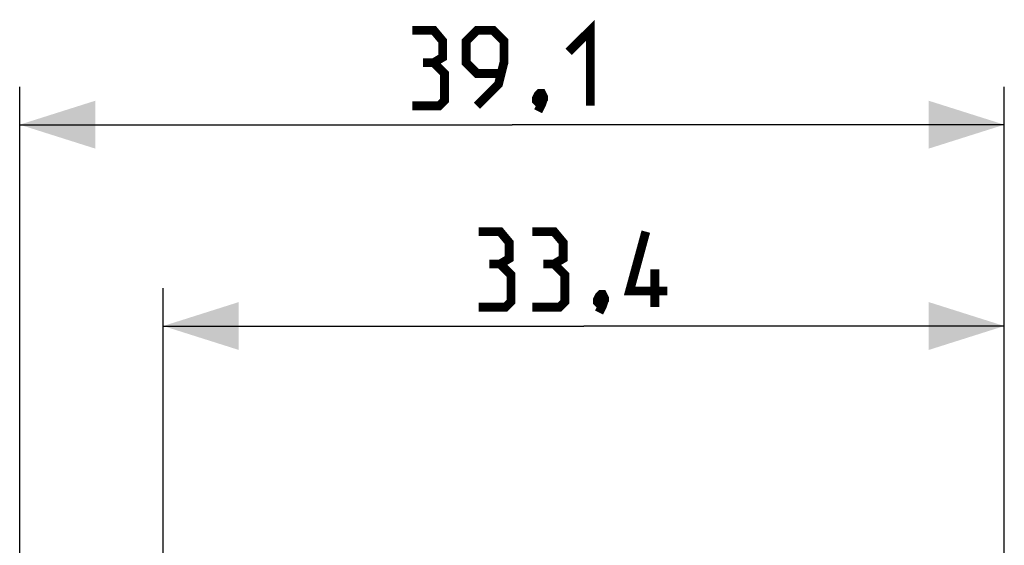
# Model space of a CAD drawing. Units: millimetres. Extents: x -53 to 68, y -26 to 49.
# Drawn here: x -53 to -13, y 28 to 49 of the extents above; entities that cross this region are included whole.
import ezdxf

# ---------------------------------------------------------------- set-up
doc = ezdxf.new("R2010")
doc.units = ezdxf.units.MM
doc.header["$LTSCALE"] = 16.335
doc.layers.get('0').update_dxf_attribs({"linetype": 'CONTINUOUS'})
doc.styles.get("Standard").update_dxf_attribs({"font": 'txt', "width": 0.8})
doc.dimstyles.new('DIMSTYLE_1', dxfattribs={"dimtxt": 3, "dimasz": 3, "dimexe": 1.5, "dimexo": 0.5, "dimgap": 0.75, "dimtad": 1, "dimtxsty": 'STANDARD', "dimblk": '_FILLED', "dimblk1": '_FILLED', "dimblk2": '_FILLED', "dimcen": 0.09, "dimazin": 2, "dimtfac": 1, "dimtofl": 0, "dimtmove": 0, "dimatfit": 3, "dimldrblk": '_FILLED', "dimfxl": 1, "dimtolj": 1, "dimarcsym": 0})

# ---------------------------------------------------------------- blocks, each defined once
blk = doc.blocks.new('_FILLED')
at = {"color": 0, "linetype": 'BYBLOCK'}
blk.add_solid([(0, 0), (-1, 0.317), (-1, -0.317)], dxfattribs=at)
blk = doc.blocks.new('*D2')
at = {"color": 7, "linetype": 'CONTINUOUS'}
for p, q in [((-52.503, 26.479), (-52.503, 46.066)), ((-13.403, 16.755), (-13.403, 46.066)), ((-52.503, 44.566), (-32.953, 44.566)), ((-13.403, 44.566), (-32.953, 44.566))]:
    blk.add_line(p, q, dxfattribs=at)
at = {"color": 7, "linetype": 'CONTINUOUS', "xscale": 3, "yscale": 3, "zscale": 3, "rotation": 180}
blk.add_blockref('_FILLED', (-52.503, 44.566), dxfattribs=at)
at = {"color": 7, "linetype": 'CONTINUOUS', "xscale": 3, "yscale": 3, "zscale": 3}
blk.add_blockref('_FILLED', (-13.403, 44.566), dxfattribs=at)
blk = doc.blocks.new('*D3')
at = {"color": 7, "linetype": 'CONTINUOUS'}
for p, q in [((-46.803, 24.102), (-46.803, 38.066)), ((-13.403, 16.755), (-13.403, 38.066)), ((-46.803, 36.566), (-30.103, 36.566)), ((-13.403, 36.566), (-30.103, 36.566))]:
    blk.add_line(p, q, dxfattribs=at)
at = {"color": 7, "linetype": 'CONTINUOUS', "xscale": 3, "yscale": 3, "zscale": 3, "rotation": 180}
blk.add_blockref('_FILLED', (-46.803, 36.566), dxfattribs=at)
at = {"color": 7, "linetype": 'CONTINUOUS', "xscale": 3, "yscale": 3, "zscale": 3}
blk.add_blockref('_FILLED', (-13.403, 36.566), dxfattribs=at)

msp = doc.modelspace()

# ---------------------------------------------------------------- linework, layer by layer
at = {"color": 7, "linetype": 'CONTINUOUS', "const_width": 0.35}
for points in [[(-36.06, 47.03), (-35.703, 47.244), (-35.703, 47.887), (-36.06, 48.315), (-36.917, 48.315)], [(-34.346, 45.315), (-33.489, 46.173), (-33.274, 47.03), (-33.274, 47.887), (-33.703, 48.315), (-34.346, 48.315), (-34.774, 47.887), (-34.774, 47.03), (-34.346, 46.601), (-33.417, 46.601)], [(-30.703, 47.458), (-29.846, 48.315), (-29.846, 45.315)], [(-36.917, 45.315), (-35.846, 45.315), (-35.632, 45.53), (-35.632, 46.601), (-36.06, 47.03), (-36.489, 47.03)], [(-31.774, 45.815), (-31.703, 45.673), (-31.703, 45.601), (-31.846, 45.458), (-31.917, 45.458), (-31.989, 45.53), (-31.989, 45.601), (-31.917, 45.744), (-31.846, 45.815), (-31.774, 45.815)], [(-31.703, 45.601), (-31.774, 45.387), (-31.917, 45.101)], [(-33.424, 39.03), (-33.067, 39.244), (-33.067, 39.887), (-33.424, 40.316), (-34.282, 40.316)], [(-31.282, 39.03), (-30.924, 39.244), (-30.924, 39.887), (-31.282, 40.316), (-32.139, 40.316)], [(-26.782, 37.958), (-28.282, 37.958), (-27.639, 40.316)], [(-34.282, 37.316), (-33.21, 37.316), (-32.996, 37.53), (-32.996, 38.601), (-33.424, 39.03), (-33.853, 39.03)], [(-32.139, 37.316), (-31.067, 37.316), (-30.853, 37.53), (-30.853, 38.601), (-31.282, 39.03), (-31.71, 39.03)], [(-27.282, 37.316), (-27.282, 38.816)], [(-29.353, 37.816), (-29.282, 37.673), (-29.282, 37.601), (-29.424, 37.458), (-29.496, 37.458), (-29.567, 37.53), (-29.567, 37.601), (-29.496, 37.744), (-29.424, 37.816), (-29.353, 37.816)], [(-29.282, 37.601), (-29.353, 37.387), (-29.496, 37.101)]]:
    msp.add_lwpolyline(points, dxfattribs=at)

# ---------------------------------------------------------------- dimensions: what is measured, and where the dimension line sits
at = {"color": 7, "linetype": 'CONTINUOUS'}
dim = msp.add_linear_dim(base=(-52.503, 44.566), p1=(-13.403, 16.255), p2=(-52.503, 25.979), angle=180, dimstyle='DIMSTYLE_1', dxfattribs=at)
dim.commit()
dim.dimension.update_dxf_attribs({"geometry": '*D2', "text_midpoint": (-36.917, 44.566), "dimtype": 160})
dim = msp.add_linear_dim(base=(-13.403, 36.566), p1=(-46.803, 23.602), p2=(-13.403, 16.255), dimstyle='DIMSTYLE_1', dxfattribs=at)
dim.commit()
dim.dimension.update_dxf_attribs({"geometry": '*D3', "text_midpoint": (-34.282, 36.566), "dimtype": 160})

doc.saveas('drawing.dxf')
